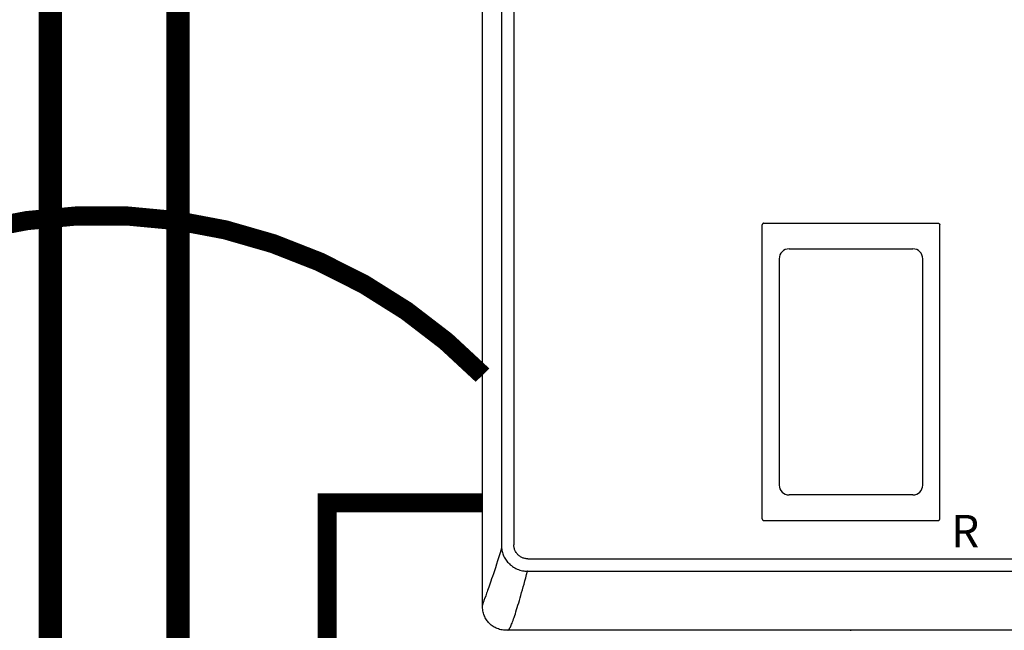
# Model space of a CAD drawing. Units: inches. Extents: x -136 to 100, y -27 to 137.
# Drawn here: x -28 to -5, y 39 to 53 of the extents above; entities that cross this region are included whole.
import ezdxf
from ezdxf.enums import TextEntityAlignment as Align

# ---------------------------------------------------------------- set-up
doc = ezdxf.new("R2010")
doc.units = ezdxf.units.IN
doc.header["$MEASUREMENT"] = 0
doc.linetypes.add('DASHED', pattern=[0.75, 0.5, -0.25])
doc.linetypes.add('DOTX2', pattern=[0.5, 0, -0.5])
doc.styles.add('Navien', font='arial.ttf')

# ---------------------------------------------------------------- blocks, each defined once
blk = doc.blocks.new('NHB-H (55-80-110-150)')
at = {"linetype": 'Continuous'}
for p, q in [((-15.393, 2.131), (-15.393, 24.739)), ((-14.946, 23.324), (-14.946, 3.546)), ((-14.657, 23.324), (-14.657, 3.546)), ((-8.788, 11.105), (-4.698, 11.105)), ((-8.827, 4.159), (-8.827, 11.065)), ((-4.659, 4.159), (-4.659, 11.065)), ((-8.428, 10.272), (-8.428, 4.952)), ((-5.058, 4.952), (-5.058, 10.272)), ((-8.788, 4.119), (-4.698, 4.119)), ((-14.331, 3.221), (0.845, 3.221)), ((-14.331, 2.927), (-14.339, 2.927)), ((-14.331, 2.927), (0.853, 2.927)), ((1.323, 1.541), (-14.803, 1.541))]:
    blk.add_line(p, q, dxfattribs=at)
for points in [[(-8.788, 11.105), (-8.793, 11.104), (-8.798, 11.103), (-8.803, 11.102), (-8.808, 11.099), (-8.812, 11.097), (-8.816, 11.093), (-8.819, 11.089), (-8.822, 11.085), (-8.824, 11.08), (-8.826, 11.076), (-8.827, 11.071), (-8.827, 11.065)], [(-4.698, 11.105), (-4.693, 11.104), (-4.688, 11.103), (-4.683, 11.102), (-4.679, 11.099), (-4.674, 11.097), (-4.67, 11.093), (-4.667, 11.089), (-4.664, 11.085), (-4.662, 11.08), (-4.66, 11.076), (-4.659, 11.071), (-4.659, 11.065)], [(-8.827, 4.159), (-8.826, 4.153), (-8.825, 4.147), (-8.823, 4.141), (-8.819, 4.136), (-8.815, 4.131), (-8.811, 4.127), (-8.805, 4.124), (-8.8, 4.122), (-8.794, 4.12), (-8.788, 4.12)], [(-4.698, 4.119), (-4.693, 4.12), (-4.688, 4.121), (-4.683, 4.122), (-4.679, 4.125), (-4.674, 4.127), (-4.67, 4.131), (-4.667, 4.135), (-4.664, 4.139), (-4.662, 4.144), (-4.66, 4.148), (-4.659, 4.153), (-4.659, 4.159)], [(-14.945, 3.47), (-14.979, 3.365), (-15.01, 3.267), (-15.039, 3.176), (-15.067, 3.092), (-15.092, 3.013), (-15.116, 2.94), (-15.139, 2.872), (-15.16, 2.809), (-15.179, 2.751), (-15.198, 2.696), (-15.215, 2.646), (-15.232, 2.599), (-15.247, 2.555), (-15.261, 2.514), (-15.275, 2.477), (-15.287, 2.443), (-15.298, 2.411), (-15.309, 2.381), (-15.319, 2.354)], [(-14.946, 3.546), (-14.946, 3.534), (-14.946, 3.521), (-14.946, 3.508), (-14.946, 3.496), (-14.946, 3.483), (-14.945, 3.47)], [(-14.945, 3.47), (-14.943, 3.444), (-14.939, 3.418), (-14.934, 3.392), (-14.928, 3.366), (-14.919, 3.34), (-14.91, 3.315), (-14.898, 3.288), (-14.885, 3.262), (-14.872, 3.239), (-14.857, 3.216), (-14.841, 3.192), (-14.824, 3.169), (-14.805, 3.146), (-14.785, 3.124), (-14.763, 3.103), (-14.741, 3.082), (-14.717, 3.062), (-14.692, 3.044), (-14.665, 3.026), (-14.637, 3.009), (-14.608, 2.994), (-14.579, 2.98), (-14.549, 2.967), (-14.518, 2.957), (-14.488, 2.948), (-14.458, 2.941), (-14.427, 2.935), (-14.397, 2.931), (-14.368, 2.928), (-14.339, 2.927)], [(-14.331, 3.221), (-14.349, 3.222), (-14.367, 3.223), (-14.384, 3.225), (-14.402, 3.229), (-14.42, 3.233), (-14.437, 3.239), (-14.455, 3.245), (-14.472, 3.253), (-14.488, 3.261), (-14.504, 3.271), (-14.519, 3.281), (-14.534, 3.292), (-14.548, 3.303), (-14.561, 3.316), (-14.574, 3.329), (-14.585, 3.343), (-14.596, 3.358), (-14.607, 3.373), (-14.616, 3.389), (-14.625, 3.406), (-14.632, 3.423), (-14.639, 3.44), (-14.645, 3.458), (-14.649, 3.476), (-14.653, 3.494), (-14.655, 3.512), (-14.656, 3.529), (-14.657, 3.546)], [(-14.803, 1.541), (-14.802, 1.541), (-14.801, 1.542), (-14.797, 1.543), (-14.794, 1.545), (-14.789, 1.548), (-14.783, 1.553), (-14.778, 1.559), (-14.771, 1.567), (-14.764, 1.577), (-14.757, 1.589), (-14.749, 1.603), (-14.74, 1.619), (-14.731, 1.638), (-14.721, 1.659), (-14.711, 1.683), (-14.7, 1.71), (-14.689, 1.74), (-14.677, 1.772), (-14.664, 1.808), (-14.651, 1.846), (-14.637, 1.888), (-14.623, 1.931), (-14.608, 1.978), (-14.593, 2.027), (-14.577, 2.077), (-14.561, 2.13), (-14.545, 2.185), (-14.528, 2.242), (-14.511, 2.301), (-14.493, 2.363), (-14.475, 2.426), (-14.457, 2.491), (-14.439, 2.559), (-14.419, 2.628), (-14.4, 2.7), (-14.38, 2.774), (-14.36, 2.85), (-14.339, 2.927)], [(-15.319, 2.354), (-15.345, 2.284), (-15.353, 2.264), (-15.359, 2.245), (-15.366, 2.228), (-15.371, 2.212), (-15.376, 2.197), (-15.381, 2.184), (-15.384, 2.172), (-15.387, 2.161), (-15.39, 2.152), (-15.391, 2.145), (-15.392, 2.139), (-15.393, 2.135), (-15.393, 2.132), (-15.393, 2.131)], [(-14.851, 1.542), (-14.871, 1.543), (-14.903, 1.546), (-14.934, 1.55), (-14.964, 1.556), (-14.993, 1.564), (-15.02, 1.573), (-15.047, 1.583), (-15.072, 1.594), (-15.097, 1.606), (-15.121, 1.619), (-15.145, 1.634), (-15.167, 1.649), (-15.189, 1.666), (-15.211, 1.684), (-15.231, 1.704), (-15.25, 1.724), (-15.268, 1.745), (-15.285, 1.767), (-15.301, 1.79), (-15.315, 1.813), (-15.328, 1.838), (-15.341, 1.862), (-15.352, 1.888), (-15.362, 1.915), (-15.371, 1.942), (-15.378, 1.971), (-15.384, 2), (-15.389, 2.031), (-15.391, 2.063), (-15.393, 2.097), (-15.393, 2.131)], [(-14.803, 1.541), (-14.838, 1.542), (-14.851, 1.542)]]:
    blk.add_lwpolyline(points, dxfattribs=at)
for centre, radius, start, end in [((-8.198, 10.272), 0.23, 89.9963, 180), ((-6.743, 22534.558), 22524.056, 269.9962995, 270.0037006), ((-5.288, 10.272), 0.23, 0, 90.0037), ((-8.198, 4.952), 0.23, 180, 270.0037), ((-5.288, 4.952), 0.23, 269.9963, 0), ((-6.743, -22519.334), 22524.056, 89.9962994, 90.0037005)]:
    blk.add_arc(centre, radius, start, end, dxfattribs=at)
at = {"color": 9, "linetype": 'Continuous'}
blk.add_arc((-6.786, 1.533), 0.0393, 0, 11.5697, dxfattribs=at)
at = {"style": 'Navien'}
blk.add_text('R', height=0.762, dxfattribs=at).set_placement((-4.061, 3.871), align=Align.MIDDLE_CENTER)

msp = doc.modelspace()

# ---------------------------------------------------------------- linework, layer by layer
at = {"const_width": 0.55}
for points in [[(-2.05, 22.352), (-2.05, -0.799), (-27.593, -0.799), (-27.593, 87.515), (-3.946, 87.515)], [(-12.946, 80.015), (-24.593, 80.015), (-24.593, 2.201), (-8.042, 2.201), (-8.042, 5.201)]]:
    msp.add_lwpolyline(points, dxfattribs=at)
at = {"color": 2, "linetype": 'DOTX2', "ltscale": 0.05, "const_width": 0.45}
msp.add_lwpolyline([(-17.443, 44.673, 0.41989), (-35.327, 44.673)], format="xyb", dxfattribs=at)
at = {"color": 2, "linetype": 'DASHED', "ltscale": 0.1, "const_width": 0.45}
msp.add_lwpolyline([(-10.818, 13.306), (-21.093, 13.306), (-21.093, 41.673), (-17.443, 41.673)], dxfattribs=at)

# ---------------------------------------------------------------- block references
msp.add_blockref('NHB-H (55-80-110-150)', (-2.05, 37.138))

doc.saveas('drawing.dxf')
